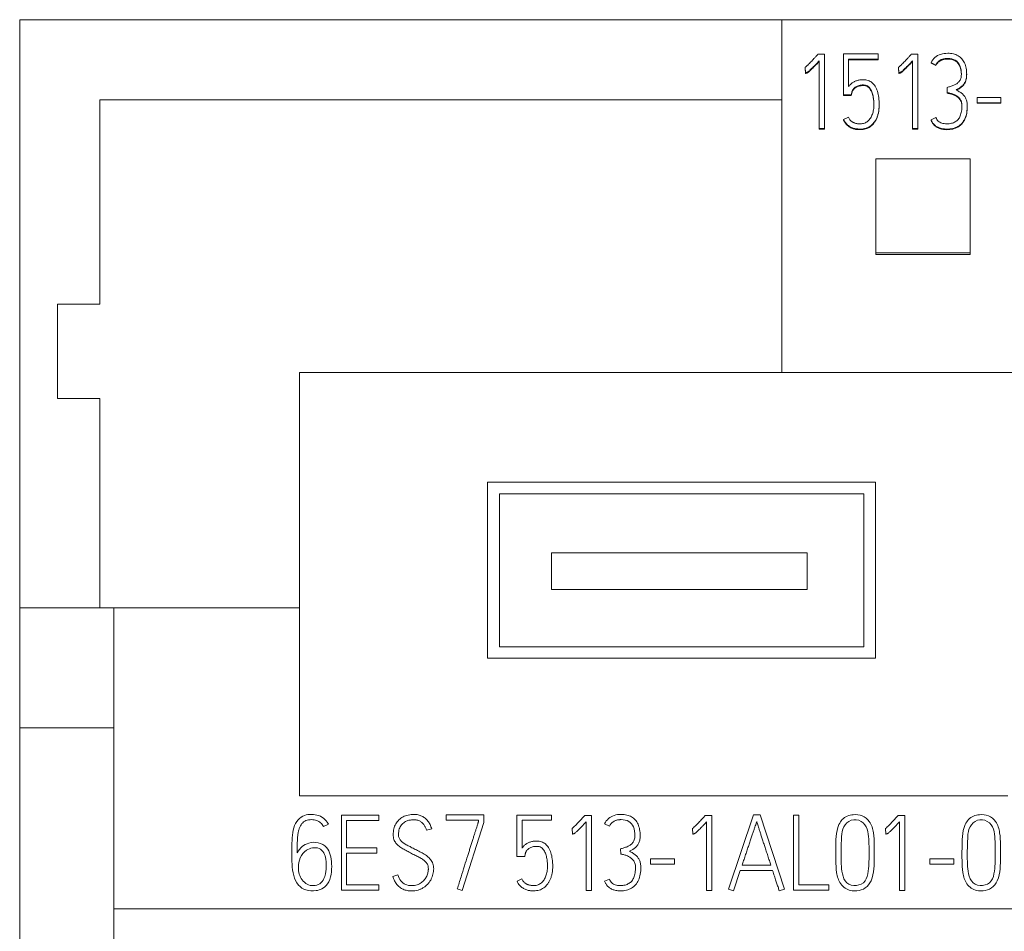
# Model space of a CAD drawing. Units: millimetres. Extents: x 0 to 594, y 0 to 420.
# Drawn here: x 101 to 122, y 308 to 327 of the extents above; entities that cross this region are included whole.
import ezdxf

# ---------------------------------------------------------------- set-up
doc = ezdxf.new("R2010")
doc.units = ezdxf.units.MM
doc.layers.add('1', color=7, linetype='Continuous')

msp = doc.modelspace()

# ---------------------------------------------------------------- linework, layer by layer
at = {"layer": '1', "color": 7, "linetype": 'Continuous', "lineweight": 13}
for p, q in [((116.926, 327.494), (100.726, 327.494)), ((100.726, 314.994), (100.726, 327.494)), ((116.926, 327.494), (130.926, 327.494)), ((116.926, 319.998), (116.926, 327.494)), ((117.831, 326.758), (117.691, 326.758)), ((117.831, 325.178), (117.831, 326.758)), ((118.971, 326.767), (118.232, 326.767)), ((118.232, 326.767), (118.232, 325.895)), ((118.971, 326.657), (118.971, 326.767)), ((119.814, 326.758), (119.675, 326.758)), ((119.814, 325.178), (119.814, 326.758)), ((117.422, 326.483), (117.429, 326.366)), ((117.422, 326.483), (117.422, 326.471)), ((117.422, 326.471), (117.429, 326.354)), ((117.72, 326.622), (117.72, 325.178)), ((118.343, 326.657), (118.971, 326.657)), ((118.343, 326.071), (118.343, 326.657)), ((118.343, 326.644), (118.971, 326.644)), ((118.971, 326.657), (118.971, 326.644)), ((119.406, 326.483), (119.413, 326.366)), ((119.406, 326.483), (119.406, 326.471)), ((119.406, 326.471), (119.413, 326.354)), ((119.703, 326.622), (119.703, 325.178)), ((120.096, 326.582), (120.096, 326.569)), ((120.096, 326.582), (120.198, 326.531)), ((120.096, 326.569), (120.198, 326.519)), ((120.198, 326.531), (120.198, 326.519)), ((117.429, 326.366), (117.429, 326.354)), ((119.413, 326.366), (119.413, 326.354)), ((120.853, 326.321), (120.853, 326.334)), ((120.436, 326.054), (120.436, 326.041)), ((120.436, 326.054), (120.442, 325.944)), ((118.232, 325.895), (118.232, 325.883)), ((118.232, 325.895), (118.401, 325.895)), ((118.232, 325.883), (118.401, 325.883)), ((118.401, 325.895), (118.41, 325.944)), ((118.401, 325.883), (118.41, 325.931)), ((118.401, 325.895), (118.401, 325.883)), ((118.41, 325.944), (118.41, 325.931)), ((120.436, 326.041), (120.442, 325.931)), ((120.442, 325.944), (120.442, 325.931)), ((116.926, 325.794), (102.426, 325.794)), ((102.426, 325.794), (102.426, 321.444)), ((118.993, 325.677), (118.993, 325.69)), ((120.866, 325.644), (120.866, 325.657)), ((121.581, 325.843), (121.075, 325.843)), ((121.075, 325.843), (121.075, 325.73)), ((121.075, 325.73), (121.581, 325.73)), ((121.075, 325.73), (121.075, 325.718)), ((121.075, 325.718), (121.581, 325.718)), ((121.581, 325.73), (121.581, 325.843)), ((121.581, 325.73), (121.581, 325.718)), ((118.339, 325.42), (118.237, 325.374)), ((118.237, 325.374), (118.237, 325.361)), ((120.198, 325.416), (120.096, 325.369)), ((120.096, 325.369), (120.096, 325.357)), ((117.72, 325.178), (117.831, 325.178)), ((117.72, 325.178), (117.72, 325.165)), ((117.72, 325.165), (117.831, 325.165)), ((117.831, 325.178), (117.831, 325.165)), ((119.703, 325.178), (119.703, 325.165)), ((119.703, 325.178), (119.814, 325.178)), ((119.703, 325.165), (119.814, 325.165)), ((119.814, 325.178), (119.814, 325.165)), ((118.926, 324.539), (120.926, 324.539)), ((118.926, 322.539), (118.926, 324.539)), ((120.926, 324.539), (120.926, 322.539)), ((120.926, 322.539), (118.926, 322.539)), ((118.926, 322.539), (118.926, 322.501)), ((120.926, 322.501), (118.926, 322.501)), ((120.926, 322.539), (120.926, 322.501)), ((102.426, 321.444), (101.526, 321.444)), ((101.526, 321.444), (101.526, 319.444)), ((116.926, 319.994), (106.676, 319.994)), ((106.676, 319.994), (106.676, 314.994)), ((101.526, 319.444), (102.426, 319.444)), ((102.426, 319.444), (102.426, 314.994)), ((110.671, 317.666), (110.671, 313.919)), ((118.915, 317.666), (110.671, 317.666)), ((118.915, 313.919), (118.915, 317.666)), ((110.921, 317.416), (110.921, 314.166)), ((118.665, 317.416), (110.921, 317.416)), ((118.665, 314.166), (118.665, 317.416)), ((117.46, 316.161), (112.03, 316.161)), ((112.03, 316.161), (112.03, 315.381)), ((117.46, 315.381), (117.46, 316.161)), ((112.03, 315.381), (117.46, 315.381)), ((102.726, 314.994), (100.726, 314.994)), ((100.726, 312.444), (100.726, 314.994)), ((102.726, 312.444), (102.726, 314.994)), ((106.676, 314.994), (102.726, 314.994)), ((106.676, 314.994), (106.676, 310.994)), ((110.921, 314.166), (118.665, 314.166)), ((110.671, 313.919), (118.915, 313.919)), ((100.726, 198), (100.726, 312.444)), ((102.726, 312.444), (100.726, 312.444)), ((102.726, 198), (102.726, 312.444)), ((106.676, 310.994), (121.726, 310.994)), ((108.36, 310.587), (107.563, 310.587)), ((107.563, 310.587), (107.563, 308.992)), ((107.563, 310.587), (107.563, 310.587)), ((108.36, 310.587), (107.563, 310.587)), ((108.36, 310.474), (108.36, 310.587)), ((108.36, 310.587), (108.36, 310.587)), ((109.789, 310.589), (109.789, 310.589)), ((110.588, 310.589), (109.789, 310.589)), ((110.588, 310.589), (109.789, 310.589)), ((109.789, 310.589), (109.789, 310.476)), ((110.588, 310.589), (110.588, 310.589)), ((110.588, 310.427), (110.588, 310.589)), ((111.293, 310.587), (111.293, 309.708)), ((111.293, 310.587), (111.293, 310.587)), ((112.032, 310.587), (111.293, 310.587)), ((112.032, 310.587), (111.293, 310.587)), ((112.032, 310.587), (112.032, 310.587)), ((112.032, 310.476), (112.032, 310.587)), ((112.876, 310.578), (112.736, 310.578)), ((112.736, 310.578), (112.736, 310.578)), ((112.876, 310.578), (112.736, 310.578)), ((112.876, 308.985), (112.876, 310.578)), ((112.876, 310.578), (112.876, 310.578)), ((115.436, 310.578), (115.297, 310.578)), ((115.436, 310.578), (115.297, 310.578)), ((115.297, 310.578), (115.297, 310.578)), ((115.436, 308.985), (115.436, 310.578)), ((115.436, 310.578), (115.436, 310.578)), ((116.32, 310.589), (115.789, 309.012)), ((116.32, 310.589), (115.789, 309.012)), ((116.462, 310.589), (116.32, 310.589)), ((116.32, 310.589), (116.32, 310.589)), ((116.462, 310.589), (116.32, 310.589)), ((116.462, 310.589), (116.462, 310.589)), ((116.979, 309.012), (116.462, 310.589)), ((116.979, 309.012), (116.462, 310.589)), ((117.176, 310.585), (117.176, 310.585)), ((117.289, 310.585), (117.176, 310.585)), ((117.176, 310.585), (117.176, 308.987)), ((117.289, 310.585), (117.176, 310.585)), ((117.289, 309.1), (117.289, 310.585)), ((117.289, 310.585), (117.289, 310.585)), ((119.397, 310.578), (119.397, 310.578)), ((119.537, 310.578), (119.397, 310.578)), ((119.537, 310.578), (119.397, 310.578)), ((119.537, 310.578), (119.537, 310.578)), ((119.537, 308.985), (119.537, 310.578)), ((107.286, 310.396), (107.184, 310.343)), ((107.286, 310.396), (107.286, 310.396)), ((107.674, 309.888), (107.674, 310.474)), ((107.674, 310.474), (108.36, 310.474)), ((109.789, 310.476), (110.477, 310.476)), ((110.133, 308.98), (110.588, 310.427)), ((110.477, 310.476), (110.477, 310.445)), ((111.404, 310.476), (112.032, 310.476)), ((111.404, 309.886), (111.404, 310.476)), ((112.765, 310.441), (112.765, 308.985)), ((113.157, 310.401), (113.157, 310.401)), ((113.157, 310.401), (113.26, 310.35)), ((115.326, 310.441), (115.326, 308.985)), ((119.426, 310.441), (119.426, 308.985)), ((109.483, 310.294), (109.374, 310.263)), ((109.483, 310.294), (109.483, 310.294)), ((112.467, 310.301), (112.467, 310.301)), ((112.467, 310.301), (112.474, 310.183)), ((113.914, 310.151), (113.914, 310.151)), ((115.028, 310.301), (115.035, 310.183)), ((115.028, 310.301), (115.028, 310.301)), ((119.128, 310.301), (119.135, 310.183)), ((119.128, 310.301), (119.128, 310.301)), ((106.622, 309.782), (106.622, 309.782)), ((108.317, 309.888), (107.674, 309.888)), ((108.317, 309.888), (107.674, 309.888)), ((107.674, 309.777), (108.317, 309.777)), ((107.674, 309.103), (107.674, 309.777)), ((108.317, 309.888), (108.317, 309.888)), ((108.317, 309.777), (108.317, 309.888)), ((111.462, 309.708), (111.471, 309.757)), ((113.497, 309.868), (113.504, 309.757)), ((113.497, 309.868), (113.497, 309.868)), ((118.889, 309.792), (118.889, 309.792)), ((121.572, 309.792), (121.572, 309.792)), ((111.293, 309.708), (111.462, 309.708)), ((114.136, 309.655), (114.136, 309.542)), ((114.642, 309.655), (114.136, 309.655)), ((114.642, 309.655), (114.136, 309.655)), ((114.136, 309.655), (114.136, 309.655)), ((114.136, 309.542), (114.642, 309.542)), ((114.642, 309.655), (114.642, 309.655)), ((114.642, 309.542), (114.642, 309.655)), ((116.69, 309.522), (116.08, 309.522)), ((116.69, 309.522), (116.08, 309.522)), ((120.072, 309.655), (120.072, 309.655)), ((120.578, 309.655), (120.072, 309.655)), ((120.578, 309.655), (120.072, 309.655)), ((120.072, 309.655), (120.072, 309.542)), ((120.072, 309.542), (120.578, 309.542)), ((120.578, 309.542), (120.578, 309.655)), ((120.578, 309.655), (120.578, 309.655)), ((108.657, 309.282), (108.766, 309.313)), ((108.657, 309.282), (108.766, 309.313)), ((108.766, 309.313), (108.766, 309.313)), ((112.055, 309.501), (112.055, 309.501)), ((113.928, 309.468), (113.928, 309.468)), ((115.896, 308.976), (116.042, 309.409)), ((116.042, 309.409), (116.728, 309.409)), ((108.36, 309.103), (107.674, 309.103)), ((108.36, 309.103), (107.674, 309.103)), ((108.36, 309.103), (108.36, 309.103)), ((108.36, 308.992), (108.36, 309.103)), ((108.657, 309.282), (108.657, 309.282)), ((111.4, 309.229), (111.298, 309.182)), ((111.4, 309.229), (111.298, 309.182)), ((111.298, 309.182), (111.298, 309.182)), ((111.4, 309.229), (111.4, 309.229)), ((113.26, 309.225), (113.157, 309.178)), ((113.26, 309.225), (113.157, 309.178)), ((113.157, 309.178), (113.157, 309.178)), ((113.26, 309.225), (113.26, 309.225)), ((107.563, 308.992), (108.36, 308.992)), ((110.026, 309.016), (110.133, 308.98)), ((110.026, 309.016), (110.026, 309.016)), ((112.765, 308.985), (112.876, 308.985)), ((115.326, 308.985), (115.436, 308.985)), ((115.789, 309.012), (115.896, 308.976)), ((115.789, 309.012), (115.789, 309.012)), ((116.87, 308.976), (116.979, 309.012)), ((116.979, 309.012), (116.979, 309.012)), ((117.176, 308.987), (117.924, 308.987)), ((117.924, 309.1), (117.289, 309.1)), ((117.924, 309.1), (117.289, 309.1)), ((117.924, 309.1), (117.924, 309.1)), ((117.924, 308.987), (117.924, 309.1)), ((119.426, 308.985), (119.537, 308.985)), ((102.726, 308.594), (133.526, 308.594))]:
    msp.add_line(p, q, dxfattribs=at)
for points, knots in [([(117.691, 326.758), (117.677, 326.743), (117.65, 326.712), (117.6, 326.659), (117.543, 326.598), (117.482, 326.535), (117.44, 326.499), (117.422, 326.483)], [0, 0, 0, 0, 0.162858, 0.31798, 0.564745, 0.81675, 1, 1, 1, 1]), ([(119.675, 326.758), (119.661, 326.743), (119.634, 326.712), (119.584, 326.659), (119.527, 326.598), (119.466, 326.535), (119.424, 326.499), (119.406, 326.483)], [0, 0, 0, 0, 0.162858, 0.31798, 0.564745, 0.81675, 1, 1, 1, 1]), ([(120.627, 326.003), (120.636, 326.008), (120.654, 326.017), (120.68, 326.032), (120.707, 326.048), (120.733, 326.066), (120.757, 326.087), (120.78, 326.111), (120.801, 326.137), (120.819, 326.167), (120.834, 326.201), (120.845, 326.239), (120.852, 326.282), (120.855, 326.358), (120.847, 326.458), (120.813, 326.573), (120.754, 326.666), (120.671, 326.734), (120.567, 326.773), (120.44, 326.785), (120.302, 326.769), (120.173, 326.698), (120.115, 326.625), (120.096, 326.582)], [0, 0, 0, 0, 0.019459, 0.039301, 0.05955, 0.080105, 0.100989, 0.122386, 0.144292, 0.16684, 0.190353, 0.215738, 0.244087, 0.27581, 0.363621, 0.439823, 0.508996, 0.575574, 0.644592, 0.722009, 0.822031, 0.909956, 1, 1, 1, 1]), ([(117.429, 326.366), (117.431, 326.366), (117.436, 326.367), (117.444, 326.368), (117.453, 326.371), (117.465, 326.377), (117.48, 326.387), (117.5, 326.402), (117.523, 326.422), (117.55, 326.448), (117.583, 326.48), (117.622, 326.519), (117.669, 326.567), (117.702, 326.603), (117.72, 326.622)], [0, 0, 0, 0, 0.016663, 0.036768, 0.060496, 0.092617, 0.138787, 0.199552, 0.277115, 0.3736, 0.489098, 0.629203, 0.799496, 1, 1, 1, 1]), ([(117.429, 326.354), (117.431, 326.354), (117.436, 326.354), (117.444, 326.356), (117.453, 326.358), (117.465, 326.364), (117.48, 326.374), (117.5, 326.389), (117.523, 326.409), (117.55, 326.435), (117.583, 326.467), (117.622, 326.506), (117.669, 326.555), (117.702, 326.59), (117.72, 326.609)], [0, 0, 0, 0, 0.016663, 0.036768, 0.060496, 0.092617, 0.138787, 0.199552, 0.277115, 0.3736, 0.489098, 0.629203, 0.799496, 1, 1, 1, 1]), ([(119.413, 326.366), (119.415, 326.366), (119.42, 326.367), (119.428, 326.368), (119.437, 326.371), (119.449, 326.377), (119.464, 326.387), (119.483, 326.402), (119.507, 326.422), (119.534, 326.448), (119.567, 326.48), (119.606, 326.519), (119.652, 326.567), (119.686, 326.603), (119.703, 326.622)], [0, 0, 0, 0, 0.016663, 0.036768, 0.060496, 0.092617, 0.138787, 0.199552, 0.277115, 0.3736, 0.489098, 0.629203, 0.799496, 1, 1, 1, 1]), ([(119.413, 326.354), (119.415, 326.354), (119.42, 326.354), (119.428, 326.356), (119.437, 326.358), (119.449, 326.364), (119.464, 326.374), (119.483, 326.389), (119.507, 326.409), (119.534, 326.435), (119.567, 326.467), (119.606, 326.506), (119.652, 326.555), (119.686, 326.59), (119.703, 326.609)], [0, 0, 0, 0, 0.016663, 0.036768, 0.060496, 0.092617, 0.138787, 0.199552, 0.277115, 0.3736, 0.489098, 0.629203, 0.799496, 1, 1, 1, 1]), ([(120.198, 326.531), (120.203, 326.541), (120.213, 326.559), (120.231, 326.583), (120.25, 326.603), (120.27, 326.62), (120.291, 326.634), (120.313, 326.645), (120.336, 326.654), (120.359, 326.66), (120.382, 326.665), (120.406, 326.668), (120.429, 326.67), (120.499, 326.672), (120.618, 326.652), (120.73, 326.51), (120.743, 326.378), (120.738, 326.285), (120.729, 326.245), (120.713, 326.21), (120.693, 326.181), (120.669, 326.155), (120.641, 326.133), (120.611, 326.115), (120.578, 326.099), (120.543, 326.087), (120.507, 326.075), (120.472, 326.064), (120.448, 326.057), (120.436, 326.054)], [0, 0, 0, 0, 0.025161, 0.048595, 0.070641, 0.091589, 0.111603, 0.13094, 0.14993, 0.168791, 0.187661, 0.206323, 0.224495, 0.242226, 0.372375, 0.490579, 0.643633, 0.679942, 0.712328, 0.741834, 0.769901, 0.797396, 0.824894, 0.852838, 0.881452, 0.911007, 0.940973, 0.970636, 1, 1, 1, 1]), ([(120.198, 326.519), (120.203, 326.528), (120.213, 326.546), (120.231, 326.57), (120.25, 326.59), (120.27, 326.607), (120.291, 326.621), (120.313, 326.632), (120.336, 326.641), (120.359, 326.647), (120.382, 326.652), (120.406, 326.655), (120.429, 326.657), (120.499, 326.659), (120.618, 326.639), (120.724, 326.504), (120.739, 326.398), (120.74, 326.342)], [0, 0, 0, 0, 0.040377, 0.077982, 0.113361, 0.146976, 0.179093, 0.210124, 0.240597, 0.270865, 0.301145, 0.331094, 0.360255, 0.388708, 0.597563, 0.787249, 1, 1, 1, 1]), ([(120.639, 325.997), (120.644, 325.999), (120.657, 326.006), (120.68, 326.019), (120.707, 326.035), (120.733, 326.053), (120.757, 326.075), (120.78, 326.098), (120.801, 326.125), (120.819, 326.155), (120.834, 326.188), (120.845, 326.226), (120.852, 326.269), (120.853, 326.302), (120.853, 326.32), (120.853, 326.321)], [0, 0, 0, 0, 0.039502, 0.112902, 0.187807, 0.263842, 0.341097, 0.420247, 0.501285, 0.584695, 0.671674, 0.765578, 0.870445, 0.987798, 1, 1, 1, 1]), ([(118.237, 325.374), (118.244, 325.358), (118.26, 325.327), (118.288, 325.287), (118.321, 325.255), (118.355, 325.23), (118.389, 325.209), (118.423, 325.194), (118.458, 325.183), (118.491, 325.176), (118.522, 325.172), (118.55, 325.171), (118.575, 325.169), (118.608, 325.169), (118.652, 325.172), (118.706, 325.183), (118.756, 325.203), (118.803, 325.23), (118.846, 325.265), (118.883, 325.307), (118.915, 325.355), (118.943, 325.409), (118.965, 325.469), (118.982, 325.535), (118.991, 325.607), (118.995, 325.709), (118.988, 325.833), (118.961, 325.968), (118.913, 326.077), (118.845, 326.16), (118.757, 326.21), (118.678, 326.22), (118.619, 326.218), (118.582, 326.214), (118.547, 326.207), (118.515, 326.198), (118.485, 326.187), (118.459, 326.174), (118.434, 326.16), (118.412, 326.144), (118.392, 326.127), (118.374, 326.109), (118.357, 326.091), (118.348, 326.078), (118.343, 326.071)], [0, 0, 0, 0, 0.024069, 0.045895, 0.065947, 0.084694, 0.102332, 0.119106, 0.135048, 0.150058, 0.164263, 0.177124, 0.187995, 0.196882, 0.221955, 0.246228, 0.270266, 0.294235, 0.318316, 0.3431, 0.368916, 0.395996, 0.424718, 0.455141, 0.487371, 0.521739, 0.59301, 0.653818, 0.706175, 0.751859, 0.794087, 0.838462, 0.856298, 0.873015, 0.888721, 0.903495, 0.9174, 0.930548, 0.943125, 0.955271, 0.967063, 0.978466, 0.989425, 1, 1, 1, 1]), ([(118.41, 325.944), (118.41, 325.946), (118.411, 325.952), (118.414, 325.962), (118.419, 325.977), (118.426, 325.994), (118.439, 326.012), (118.454, 326.032), (118.475, 326.051), (118.5, 326.068), (118.53, 326.085), (118.567, 326.098), (118.61, 326.105), (118.657, 326.108), (118.704, 326.104), (118.746, 326.087), (118.78, 326.059), (118.806, 326.024), (118.829, 325.985), (118.847, 325.942), (118.86, 325.896), (118.87, 325.849), (118.876, 325.803), (118.879, 325.759), (118.882, 325.719), (118.883, 325.676), (118.881, 325.63), (118.875, 325.579), (118.864, 325.53), (118.85, 325.484), (118.832, 325.441), (118.81, 325.402), (118.784, 325.368), (118.754, 325.338), (118.72, 325.313), (118.682, 325.295), (118.64, 325.284), (118.603, 325.281), (118.571, 325.282), (118.546, 325.283), (118.522, 325.285), (118.498, 325.289), (118.474, 325.296), (118.452, 325.305), (118.43, 325.317), (118.409, 325.331), (118.389, 325.347), (118.37, 325.367), (118.353, 325.392), (118.343, 325.41), (118.339, 325.42)], [0, 0, 0, 0, 0.003835, 0.010291, 0.019409, 0.030552, 0.043292, 0.05784, 0.074033, 0.091897, 0.111744, 0.133944, 0.159245, 0.188187, 0.215554, 0.240583, 0.265389, 0.291021, 0.31727, 0.344637, 0.372616, 0.400483, 0.428409, 0.454895, 0.478324, 0.498718, 0.529219, 0.559061, 0.588457, 0.616902, 0.643928, 0.66984, 0.694837, 0.719271, 0.743714, 0.768159, 0.792837, 0.81861, 0.833136, 0.847541, 0.86185, 0.876011, 0.890073, 0.904195, 0.91847, 0.932995, 0.947925, 0.96372, 0.980987, 1, 1, 1, 1]), ([(118.41, 325.931), (118.41, 325.933), (118.411, 325.939), (118.414, 325.95), (118.419, 325.964), (118.426, 325.981), (118.439, 326), (118.454, 326.019), (118.475, 326.038), (118.5, 326.056), (118.53, 326.072), (118.567, 326.085), (118.61, 326.092), (118.657, 326.095), (118.704, 326.091), (118.746, 326.074), (118.78, 326.046), (118.806, 326.011), (118.829, 325.972), (118.847, 325.929), (118.86, 325.883), (118.87, 325.836), (118.876, 325.79), (118.879, 325.746), (118.882, 325.711), (118.882, 325.691), (118.882, 325.684)], [0, 0, 0, 0, 0.00783, 0.021015, 0.039632, 0.062386, 0.088403, 0.118108, 0.151174, 0.187653, 0.22818, 0.273511, 0.325176, 0.384275, 0.440159, 0.491268, 0.541922, 0.594262, 0.647861, 0.703746, 0.760878, 0.817781, 0.874805, 0.928889, 0.976732, 1, 1, 1, 1]), ([(120.096, 325.369), (120.1, 325.361), (120.108, 325.345), (120.121, 325.322), (120.136, 325.297), (120.154, 325.274), (120.176, 325.252), (120.201, 325.232), (120.229, 325.214), (120.261, 325.199), (120.297, 325.186), (120.337, 325.176), (120.382, 325.17), (120.458, 325.168), (120.557, 325.177), (120.671, 325.22), (120.76, 325.294), (120.824, 325.396), (120.86, 325.523), (120.868, 325.629), (120.865, 325.706), (120.86, 325.745), (120.851, 325.782), (120.838, 325.815), (120.822, 325.846), (120.804, 325.874), (120.782, 325.899), (120.756, 325.923), (120.727, 325.944), (120.696, 325.965), (120.662, 325.984), (120.639, 325.997), (120.627, 326.003)], [0, 0, 0, 0, 0.016308, 0.03331, 0.051065, 0.069403, 0.088334, 0.108132, 0.128912, 0.150812, 0.174077, 0.199384, 0.227539, 0.258836, 0.339488, 0.411171, 0.480216, 0.552248, 0.632093, 0.724403, 0.750895, 0.775618, 0.798835, 0.820921, 0.842207, 0.86296, 0.883743, 0.90511, 0.927322, 0.95053, 0.974743, 1, 1, 1, 1]), ([(120.442, 325.944), (120.454, 325.942), (120.478, 325.937), (120.514, 325.928), (120.55, 325.918), (120.585, 325.905), (120.619, 325.888), (120.65, 325.869), (120.679, 325.845), (120.704, 325.818), (120.725, 325.787), (120.742, 325.751), (120.751, 325.711), (120.755, 325.643), (120.747, 325.554), (120.722, 325.454), (120.678, 325.374), (120.613, 325.318), (120.528, 325.287), (120.446, 325.28), (120.376, 325.283), (120.326, 325.293), (120.283, 325.311), (120.248, 325.338), (120.22, 325.373), (120.205, 325.401), (120.198, 325.416)], [0, 0, 0, 0, 0.02738, 0.055263, 0.083718, 0.112185, 0.140262, 0.168233, 0.196053, 0.223907, 0.252387, 0.281692, 0.312418, 0.345525, 0.437535, 0.514429, 0.579935, 0.641132, 0.706523, 0.782286, 0.825991, 0.863975, 0.897416, 0.929394, 0.963085, 1, 1, 1, 1]), ([(120.442, 325.931), (120.454, 325.929), (120.478, 325.924), (120.514, 325.916), (120.55, 325.905), (120.585, 325.892), (120.619, 325.875), (120.65, 325.856), (120.679, 325.833), (120.704, 325.805), (120.725, 325.774), (120.742, 325.738), (120.751, 325.698), (120.753, 325.67), (120.753, 325.656), (120.753, 325.656)], [0, 0, 0, 0, 0.079241, 0.159935, 0.242286, 0.324674, 0.405933, 0.486883, 0.567396, 0.64801, 0.730433, 0.815244, 0.904166, 0.999982, 1, 1, 1, 1]), ([(118.237, 325.361), (118.244, 325.345), (118.26, 325.314), (118.288, 325.274), (118.321, 325.242), (118.355, 325.217), (118.389, 325.196), (118.423, 325.181), (118.458, 325.171), (118.491, 325.163), (118.522, 325.159), (118.55, 325.158), (118.575, 325.157), (118.608, 325.156), (118.652, 325.159), (118.706, 325.171), (118.756, 325.19), (118.803, 325.217), (118.846, 325.252), (118.883, 325.294), (118.915, 325.342), (118.943, 325.396), (118.965, 325.456), (118.982, 325.522), (118.991, 325.594), (118.993, 325.646), (118.993, 325.674), (118.993, 325.677)], [0, 0, 0, 0, 0.045822, 0.087372, 0.125545, 0.161236, 0.194813, 0.226747, 0.257096, 0.285671, 0.312714, 0.337198, 0.357894, 0.374813, 0.422545, 0.468754, 0.514516, 0.560147, 0.605992, 0.653174, 0.70232, 0.753874, 0.808553, 0.866472, 0.927829, 0.993256, 1, 1, 1, 1]), ([(120.096, 325.357), (120.1, 325.349), (120.108, 325.333), (120.121, 325.309), (120.136, 325.285), (120.154, 325.261), (120.176, 325.239), (120.201, 325.219), (120.229, 325.201), (120.261, 325.186), (120.297, 325.173), (120.337, 325.163), (120.382, 325.157), (120.458, 325.155), (120.557, 325.164), (120.671, 325.207), (120.76, 325.281), (120.824, 325.383), (120.859, 325.507), (120.866, 325.597), (120.866, 325.644)], [0, 0, 0, 0, 0.022664, 0.046293, 0.070967, 0.096451, 0.122761, 0.150275, 0.179153, 0.209588, 0.24192, 0.27709, 0.316219, 0.359713, 0.471797, 0.571418, 0.667373, 0.767477, 0.878441, 1, 1, 1, 1]), ([(106.622, 309.782), (106.65, 309.835), (106.718, 309.921), (106.879, 310.007), (107.074, 310.017), (107.256, 309.918), (107.339, 309.737), (107.362, 309.541), (107.353, 309.328), (107.291, 309.13), (107.161, 309.013), (106.997, 308.966), (106.813, 308.972), (106.627, 309.095), (106.539, 309.306), (106.51, 309.536), (106.509, 309.787), (106.508, 310.029), (106.532, 310.262), (106.596, 310.452), (106.733, 310.574), (106.891, 310.606), (107.045, 310.596), (107.192, 310.527), (107.258, 310.447), (107.286, 310.396)], [0, 0, 0, 0, 0.038703, 0.075125, 0.119244, 0.166802, 0.205322, 0.249357, 0.300241, 0.349097, 0.385712, 0.413485, 0.463345, 0.50549, 0.557054, 0.612214, 0.662759, 0.727026, 0.776442, 0.821673, 0.859553, 0.894376, 0.928573, 0.963418, 1, 1, 1, 1]), ([(108.766, 309.313), (108.775, 309.268), (108.814, 309.185), (108.922, 309.099), (109.032, 309.084), (109.117, 309.089), (109.173, 309.101), (109.222, 309.122), (109.264, 309.149), (109.301, 309.179), (109.332, 309.213), (109.358, 309.249), (109.378, 309.288), (109.393, 309.328), (109.403, 309.368), (109.41, 309.406), (109.412, 309.445), (109.41, 309.484), (109.4, 309.523), (109.383, 309.557), (109.36, 309.586), (109.333, 309.614), (109.301, 309.638), (109.266, 309.661), (109.228, 309.683), (109.187, 309.703), (109.143, 309.724), (109.099, 309.746), (109.053, 309.771), (109.007, 309.797), (108.96, 309.822), (108.914, 309.846), (108.869, 309.87), (108.827, 309.897), (108.788, 309.925), (108.753, 309.956), (108.723, 309.99), (108.697, 310.027), (108.677, 310.07), (108.666, 310.118), (108.663, 310.173), (108.666, 310.232), (108.676, 310.292), (108.694, 310.347), (108.719, 310.398), (108.749, 310.444), (108.785, 310.485), (108.827, 310.52), (108.874, 310.549), (108.927, 310.572), (108.985, 310.589), (109.047, 310.598), (109.118, 310.602), (109.196, 310.595), (109.275, 310.568), (109.344, 310.522), (109.404, 310.461), (109.451, 310.383), (109.473, 310.325), (109.483, 310.294)], [0, 0, 0, 0, 0.042395, 0.079774, 0.121236, 0.140075, 0.157254, 0.173247, 0.188397, 0.202796, 0.216711, 0.230265, 0.243508, 0.256652, 0.269293, 0.280934, 0.291684, 0.304893, 0.316879, 0.328106, 0.339273, 0.350814, 0.362909, 0.375637, 0.388999, 0.403044, 0.417696, 0.432849, 0.448511, 0.464937, 0.481153, 0.497163, 0.51278, 0.527863, 0.542482, 0.556645, 0.570443, 0.584077, 0.597961, 0.612786, 0.629037, 0.64828, 0.666584, 0.684253, 0.701354, 0.717933, 0.734308, 0.750738, 0.767515, 0.784992, 0.803232, 0.822275, 0.842375, 0.868294, 0.892965, 0.917787, 0.943448, 0.970498, 1, 1, 1, 1]), ([(112.736, 310.578), (112.718, 310.558), (112.679, 310.514), (112.613, 310.444), (112.543, 310.369), (112.492, 310.322), (112.467, 310.301)], [0, 0, 0, 0, 0.20531, 0.459975, 0.74994, 1, 1, 1, 1]), ([(113.688, 309.817), (113.697, 309.822), (113.715, 309.831), (113.741, 309.846), (113.768, 309.862), (113.794, 309.881), (113.819, 309.902), (113.842, 309.926), (113.862, 309.952), (113.88, 309.983), (113.895, 310.016), (113.907, 310.055), (113.913, 310.098), (113.916, 310.174), (113.908, 310.275), (113.874, 310.392), (113.815, 310.485), (113.732, 310.554), (113.628, 310.593), (113.501, 310.605), (113.363, 310.59), (113.234, 310.518), (113.177, 310.444), (113.157, 310.401)], [0, 0, 0, 0, 0.019459, 0.039301, 0.05955, 0.080105, 0.100989, 0.122386, 0.144292, 0.16684, 0.190353, 0.215738, 0.244087, 0.27581, 0.363621, 0.439823, 0.508996, 0.575574, 0.644592, 0.722009, 0.822031, 0.909956, 1, 1, 1, 1]), ([(115.297, 310.578), (115.279, 310.558), (115.24, 310.514), (115.174, 310.444), (115.104, 310.369), (115.052, 310.322), (115.028, 310.301)], [0, 0, 0, 0, 0.20531, 0.459975, 0.74994, 1, 1, 1, 1]), ([(118.518, 308.977), (118.583, 308.983), (118.71, 309.02), (118.847, 309.206), (118.887, 309.44), (118.89, 309.696), (118.89, 309.953), (118.882, 310.209), (118.817, 310.444), (118.64, 310.588), (118.42, 310.611), (118.227, 310.535), (118.111, 310.347), (118.072, 310.133), (118.071, 309.877), (118.07, 309.62), (118.079, 309.365), (118.139, 309.152), (118.295, 308.995), (118.431, 308.97), (118.518, 308.977)], [0, 0, 0, 0, 0.046875, 0.09375, 0.15625, 0.21875, 0.28125, 0.34375, 0.40625, 0.453125, 0.5, 0.5625, 0.59375, 0.65625, 0.71875, 0.78125, 0.84375, 0.90625, 0.9375, 1, 1, 1, 1]), ([(119.397, 310.578), (119.379, 310.558), (119.34, 310.514), (119.274, 310.444), (119.204, 310.369), (119.152, 310.322), (119.128, 310.301)], [0, 0, 0, 0, 0.20531, 0.459975, 0.74994, 1, 1, 1, 1]), ([(121.201, 308.977), (121.266, 308.983), (121.393, 309.02), (121.53, 309.206), (121.57, 309.44), (121.572, 309.696), (121.573, 309.953), (121.565, 310.209), (121.5, 310.444), (121.323, 310.588), (121.103, 310.611), (120.91, 310.535), (120.794, 310.347), (120.755, 310.133), (120.754, 309.877), (120.753, 309.62), (120.762, 309.365), (120.822, 309.152), (120.978, 308.995), (121.114, 308.97), (121.201, 308.977)], [0, 0, 0, 0, 0.046875, 0.09375, 0.15625, 0.21875, 0.28125, 0.34375, 0.40625, 0.453125, 0.5, 0.5625, 0.59375, 0.65625, 0.71875, 0.78125, 0.84375, 0.90625, 0.9375, 1, 1, 1, 1]), ([(107.184, 310.343), (107.176, 310.358), (107.158, 310.387), (107.123, 310.424), (107.082, 310.453), (107.035, 310.474), (106.984, 310.487), (106.926, 310.491), (106.866, 310.487), (106.808, 310.471), (106.76, 310.444), (106.721, 310.405), (106.69, 310.358), (106.667, 310.301), (106.649, 310.236), (106.636, 310.161), (106.629, 310.078), (106.625, 309.987), (106.623, 309.887), (106.622, 309.818), (106.622, 309.782)], [0, 0, 0, 0, 0.043481, 0.085549, 0.127923, 0.170971, 0.214845, 0.260884, 0.317917, 0.367656, 0.41257, 0.456833, 0.503792, 0.555243, 0.612421, 0.675966, 0.746378, 0.823872, 0.908402, 1, 1, 1, 1]), ([(109.374, 310.263), (109.372, 310.27), (109.367, 310.286), (109.357, 310.309), (109.346, 310.334), (109.332, 310.359), (109.316, 310.383), (109.296, 310.407), (109.274, 310.429), (109.248, 310.448), (109.22, 310.465), (109.187, 310.478), (109.151, 310.486), (109.116, 310.488), (109.083, 310.486), (109.051, 310.483), (109.016, 310.479), (108.978, 310.471), (108.941, 310.456), (108.905, 310.437), (108.87, 310.411), (108.84, 310.378), (108.813, 310.339), (108.791, 310.291), (108.779, 310.234), (108.776, 310.18), (108.779, 310.134), (108.787, 310.1), (108.803, 310.071), (108.823, 310.044), (108.847, 310.019), (108.876, 309.997), (108.908, 309.976), (108.943, 309.955), (108.982, 309.935), (109.022, 309.915), (109.064, 309.893), (109.109, 309.869), (109.156, 309.844), (109.206, 309.818), (109.255, 309.794), (109.303, 309.769), (109.348, 309.741), (109.39, 309.711), (109.427, 309.678), (109.46, 309.641), (109.488, 309.6), (109.51, 309.553), (109.522, 309.499), (109.526, 309.443), (109.522, 309.384), (109.511, 309.327), (109.494, 309.271), (109.469, 309.217), (109.438, 309.166), (109.401, 309.12), (109.358, 309.079), (109.308, 309.043), (109.253, 309.013), (109.192, 308.99), (109.126, 308.977), (109.048, 308.972), (108.963, 308.979), (108.876, 309.005), (108.801, 309.05), (108.738, 309.112), (108.689, 309.191), (108.666, 309.251), (108.657, 309.282)], [0, 0, 0, 0, 0.006902, 0.014527, 0.0229, 0.03171, 0.040697, 0.049939, 0.059406, 0.069126, 0.079243, 0.089792, 0.100957, 0.11302, 0.121351, 0.131067, 0.142193, 0.154038, 0.166072, 0.178522, 0.191399, 0.204849, 0.219214, 0.234859, 0.25249, 0.272668, 0.283841, 0.294211, 0.304173, 0.314215, 0.324636, 0.335605, 0.347264, 0.35967, 0.372854, 0.386723, 0.401163, 0.416176, 0.433071, 0.449927, 0.466747, 0.483271, 0.499286, 0.514866, 0.530063, 0.545048, 0.560066, 0.575472, 0.591898, 0.609868, 0.627376, 0.645005, 0.66302, 0.681094, 0.698922, 0.71679, 0.734853, 0.753306, 0.772468, 0.792214, 0.812556, 0.833938, 0.86301, 0.889874, 0.915888, 0.942166, 0.969784, 1, 1, 1, 1]), ([(110.477, 310.445), (110.476, 310.442), (110.472, 310.432), (110.465, 310.409), (110.453, 310.375), (110.439, 310.33), (110.422, 310.275), (110.402, 310.212), (110.379, 310.142), (110.355, 310.065), (110.33, 309.983), (110.303, 309.899), (110.276, 309.812), (110.234, 309.681), (110.178, 309.5), (110.104, 309.264), (110.053, 309.101), (110.026, 309.016)], [0, 0, 0, 0, 0.006664, 0.022274, 0.046836, 0.07897, 0.117297, 0.161819, 0.211415, 0.264968, 0.322476, 0.382404, 0.443215, 0.50491, 0.65714, 0.82217, 1, 1, 1, 1]), ([(112.474, 310.183), (112.476, 310.183), (112.481, 310.184), (112.489, 310.185), (112.498, 310.188), (112.511, 310.194), (112.526, 310.204), (112.545, 310.219), (112.568, 310.239), (112.595, 310.265), (112.628, 310.297), (112.667, 310.337), (112.714, 310.386), (112.747, 310.421), (112.765, 310.441)], [0, 0, 0, 0, 0.016663, 0.036768, 0.060496, 0.092617, 0.138787, 0.199552, 0.277115, 0.3736, 0.489098, 0.629203, 0.799496, 1, 1, 1, 1]), ([(113.26, 310.35), (113.264, 310.359), (113.274, 310.377), (113.292, 310.401), (113.311, 310.422), (113.331, 310.439), (113.353, 310.453), (113.375, 310.464), (113.397, 310.473), (113.42, 310.48), (113.444, 310.484), (113.467, 310.487), (113.49, 310.489), (113.56, 310.491), (113.679, 310.472), (113.791, 310.328), (113.804, 310.195), (113.799, 310.101), (113.79, 310.06), (113.775, 310.026), (113.754, 309.996), (113.73, 309.97), (113.702, 309.948), (113.672, 309.93), (113.64, 309.914), (113.605, 309.901), (113.569, 309.89), (113.533, 309.879), (113.509, 309.872), (113.497, 309.868)], [0, 0, 0, 0, 0.025161, 0.048595, 0.070641, 0.091589, 0.111603, 0.13094, 0.14993, 0.168791, 0.187661, 0.206323, 0.224495, 0.242226, 0.372375, 0.490579, 0.643633, 0.679942, 0.712328, 0.741834, 0.769901, 0.797396, 0.824894, 0.852838, 0.881452, 0.911007, 0.940973, 0.970636, 1, 1, 1, 1]), ([(115.035, 310.183), (115.037, 310.183), (115.042, 310.184), (115.05, 310.185), (115.059, 310.188), (115.071, 310.194), (115.086, 310.204), (115.105, 310.219), (115.129, 310.239), (115.156, 310.265), (115.189, 310.297), (115.228, 310.337), (115.274, 310.386), (115.308, 310.421), (115.326, 310.441)], [0, 0, 0, 0, 0.016663, 0.036768, 0.060496, 0.092617, 0.138787, 0.199552, 0.277115, 0.3736, 0.489098, 0.629203, 0.799496, 1, 1, 1, 1]), ([(116.08, 309.522), (116.091, 309.555), (116.113, 309.621), (116.146, 309.72), (116.18, 309.82), (116.213, 309.918), (116.244, 310.012), (116.275, 310.1), (116.303, 310.182), (116.328, 310.257), (116.35, 310.323), (116.367, 310.377), (116.381, 310.417), (116.388, 310.439), (116.391, 310.447)], [0, 0, 0, 0, 0.106118, 0.213594, 0.322428, 0.429305, 0.530911, 0.627246, 0.716632, 0.797389, 0.869519, 0.929228, 0.972722, 1, 1, 1, 1]), ([(116.391, 310.447), (116.394, 310.439), (116.401, 310.417), (116.414, 310.377), (116.431, 310.323), (116.452, 310.257), (116.476, 310.182), (116.502, 310.1), (116.531, 310.012), (116.562, 309.918), (116.594, 309.82), (116.627, 309.72), (116.659, 309.621), (116.68, 309.555), (116.69, 309.522)], [0, 0, 0, 0, 0.027336, 0.070868, 0.130595, 0.202708, 0.283396, 0.372662, 0.4689, 0.570509, 0.677489, 0.786433, 0.893936, 1, 1, 1, 1]), ([(118.509, 309.09), (118.583, 309.097), (118.719, 309.164), (118.766, 309.4), (118.78, 309.635), (118.78, 309.886), (118.771, 310.129), (118.744, 310.347), (118.569, 310.505), (118.334, 310.481), (118.198, 310.29), (118.191, 310.04), (118.181, 309.795), (118.184, 309.546), (118.202, 309.34), (118.278, 309.122), (118.436, 309.083), (118.509, 309.09)], [0, 0, 0, 0, 0.0625, 0.125, 0.1875, 0.28125, 0.34375, 0.40625, 0.46875, 0.53125, 0.59375, 0.65625, 0.75, 0.8125, 0.875, 0.9375, 1, 1, 1, 1]), ([(119.135, 310.183), (119.137, 310.183), (119.142, 310.184), (119.15, 310.185), (119.159, 310.188), (119.171, 310.194), (119.186, 310.204), (119.205, 310.219), (119.229, 310.239), (119.256, 310.265), (119.289, 310.297), (119.328, 310.337), (119.374, 310.386), (119.408, 310.421), (119.426, 310.441)], [0, 0, 0, 0, 0.016663, 0.036768, 0.060496, 0.092617, 0.138787, 0.199552, 0.277115, 0.3736, 0.489098, 0.629203, 0.799496, 1, 1, 1, 1]), ([(121.192, 309.09), (121.266, 309.097), (121.401, 309.164), (121.449, 309.4), (121.463, 309.635), (121.463, 309.886), (121.454, 310.129), (121.427, 310.347), (121.252, 310.505), (121.017, 310.481), (120.881, 310.29), (120.874, 310.04), (120.864, 309.795), (120.867, 309.546), (120.885, 309.34), (120.961, 309.122), (121.119, 309.083), (121.192, 309.09)], [0, 0, 0, 0, 0.0625, 0.125, 0.1875, 0.28125, 0.34375, 0.40625, 0.46875, 0.53125, 0.59375, 0.65625, 0.75, 0.8125, 0.875, 0.9375, 1, 1, 1, 1]), ([(111.298, 309.182), (111.305, 309.166), (111.321, 309.135), (111.35, 309.095), (111.382, 309.062), (111.416, 309.037), (111.45, 309.016), (111.485, 309.001), (111.519, 308.99), (111.552, 308.983), (111.583, 308.979), (111.611, 308.978), (111.636, 308.976), (111.669, 308.976), (111.713, 308.979), (111.767, 308.99), (111.818, 309.01), (111.864, 309.038), (111.907, 309.073), (111.944, 309.115), (111.976, 309.163), (112.004, 309.218), (112.026, 309.279), (112.043, 309.345), (112.053, 309.417), (112.056, 309.521), (112.049, 309.646), (112.022, 309.782), (111.974, 309.892), (111.906, 309.975), (111.818, 310.026), (111.739, 310.036), (111.68, 310.034), (111.643, 310.03), (111.608, 310.023), (111.576, 310.014), (111.547, 310.003), (111.52, 309.99), (111.496, 309.975), (111.473, 309.959), (111.453, 309.942), (111.435, 309.924), (111.419, 309.905), (111.409, 309.892), (111.404, 309.886)], [0, 0, 0, 0, 0.024069, 0.045895, 0.065947, 0.084694, 0.102332, 0.119106, 0.135048, 0.150058, 0.164263, 0.177124, 0.187995, 0.196882, 0.221955, 0.246228, 0.270266, 0.294235, 0.318316, 0.3431, 0.368916, 0.395996, 0.424718, 0.455141, 0.487371, 0.521739, 0.59301, 0.653818, 0.706175, 0.751859, 0.794087, 0.838462, 0.856298, 0.873015, 0.888721, 0.903495, 0.9174, 0.930548, 0.943125, 0.955271, 0.967063, 0.978466, 0.989425, 1, 1, 1, 1]), ([(106.969, 309.087), (107.016, 309.089), (107.11, 309.113), (107.216, 309.252), (107.247, 309.439), (107.242, 309.625), (107.204, 309.787), (107.098, 309.892), (106.949, 309.899), (106.79, 309.841), (106.672, 309.684), (106.642, 309.498), (106.659, 309.33), (106.723, 309.208), (106.828, 309.102), (106.922, 309.085), (106.969, 309.087)], [0, 0, 0, 0, 0.0625, 0.125, 0.21875, 0.3125, 0.375, 0.4375, 0.5, 0.5625, 0.65625, 0.75, 0.8125, 0.875, 0.9375, 1, 1, 1, 1]), ([(111.471, 309.757), (111.471, 309.759), (111.472, 309.765), (111.475, 309.776), (111.48, 309.791), (111.488, 309.808), (111.5, 309.826), (111.515, 309.846), (111.536, 309.865), (111.561, 309.883), (111.592, 309.9), (111.628, 309.913), (111.672, 309.92), (111.718, 309.923), (111.765, 309.918), (111.807, 309.902), (111.841, 309.873), (111.867, 309.838), (111.89, 309.799), (111.908, 309.755), (111.921, 309.709), (111.931, 309.662), (111.937, 309.615), (111.941, 309.57), (111.943, 309.53), (111.944, 309.487), (111.942, 309.441), (111.936, 309.39), (111.926, 309.34), (111.911, 309.294), (111.893, 309.25), (111.871, 309.211), (111.846, 309.176), (111.815, 309.146), (111.781, 309.121), (111.743, 309.103), (111.701, 309.091), (111.664, 309.089), (111.632, 309.09), (111.608, 309.091), (111.583, 309.093), (111.559, 309.097), (111.535, 309.104), (111.513, 309.113), (111.491, 309.125), (111.47, 309.139), (111.45, 309.156), (111.431, 309.176), (111.414, 309.201), (111.405, 309.219), (111.4, 309.229)], [0, 0, 0, 0, 0.003835, 0.010291, 0.019409, 0.030552, 0.043292, 0.05784, 0.074033, 0.091897, 0.111744, 0.133944, 0.159245, 0.188187, 0.215554, 0.240583, 0.265389, 0.291021, 0.31727, 0.344637, 0.372616, 0.400483, 0.428409, 0.454895, 0.478324, 0.498718, 0.529219, 0.559061, 0.588457, 0.616902, 0.643928, 0.66984, 0.694837, 0.719271, 0.743714, 0.768159, 0.792837, 0.81861, 0.833136, 0.847541, 0.86185, 0.876011, 0.890073, 0.904195, 0.91847, 0.932995, 0.947925, 0.96372, 0.980987, 1, 1, 1, 1]), ([(113.157, 309.178), (113.161, 309.17), (113.169, 309.154), (113.182, 309.13), (113.197, 309.105), (113.215, 309.082), (113.237, 309.06), (113.262, 309.04), (113.29, 309.022), (113.322, 309.006), (113.358, 308.993), (113.398, 308.983), (113.444, 308.977), (113.519, 308.974), (113.619, 308.984), (113.732, 309.027), (113.821, 309.102), (113.885, 309.205), (113.921, 309.333), (113.929, 309.44), (113.926, 309.517), (113.921, 309.557), (113.912, 309.594), (113.899, 309.627), (113.883, 309.658), (113.865, 309.687), (113.843, 309.712), (113.817, 309.736), (113.789, 309.758), (113.757, 309.778), (113.723, 309.798), (113.7, 309.811), (113.688, 309.817)], [0, 0, 0, 0, 0.016308, 0.03331, 0.051065, 0.069403, 0.088334, 0.108132, 0.128912, 0.150812, 0.174077, 0.199384, 0.227539, 0.258836, 0.339488, 0.411171, 0.480216, 0.552248, 0.632093, 0.724403, 0.750895, 0.775618, 0.798835, 0.820921, 0.842207, 0.86296, 0.883743, 0.90511, 0.927322, 0.95053, 0.974743, 1, 1, 1, 1]), ([(113.504, 309.757), (113.516, 309.755), (113.54, 309.751), (113.575, 309.742), (113.611, 309.731), (113.647, 309.718), (113.68, 309.701), (113.711, 309.681), (113.74, 309.658), (113.765, 309.63), (113.787, 309.599), (113.803, 309.563), (113.813, 309.523), (113.816, 309.454), (113.808, 309.364), (113.784, 309.263), (113.74, 309.183), (113.674, 309.126), (113.589, 309.095), (113.507, 309.087), (113.437, 309.091), (113.387, 309.101), (113.345, 309.119), (113.31, 309.146), (113.281, 309.182), (113.266, 309.21), (113.26, 309.225)], [0, 0, 0, 0, 0.02738, 0.055263, 0.083718, 0.112185, 0.140262, 0.168233, 0.196053, 0.223907, 0.252387, 0.281692, 0.312418, 0.345525, 0.437535, 0.514429, 0.579935, 0.641132, 0.706523, 0.782286, 0.825991, 0.863975, 0.897416, 0.929394, 0.963085, 1, 1, 1, 1]), ([(108.766, 309.313), (108.775, 309.268), (108.814, 309.185), (108.922, 309.099), (109.032, 309.084), (109.117, 309.089), (109.173, 309.101), (109.222, 309.122), (109.264, 309.149), (109.301, 309.179), (109.332, 309.213), (109.358, 309.249), (109.378, 309.288), (109.393, 309.328), (109.403, 309.368), (109.41, 309.406), (109.412, 309.431), (109.412, 309.443), (109.412, 309.443)], [0, 0, 0, 0, 0.145244, 0.2733, 0.415346, 0.479889, 0.538743, 0.593535, 0.645438, 0.694768, 0.74244, 0.788873, 0.834243, 0.879275, 0.922583, 0.962462, 0.999292, 1, 1, 1, 1]), ([(116.728, 309.409), (116.734, 309.389), (116.746, 309.349), (116.765, 309.292), (116.782, 309.239), (116.798, 309.19), (116.813, 309.145), (116.828, 309.101), (116.843, 309.059), (116.857, 309.017), (116.866, 308.989), (116.87, 308.976)], [0, 0, 0, 0, 0.138948, 0.27018, 0.393699, 0.508312, 0.612826, 0.707241, 0.810993, 0.908573, 1, 1, 1, 1])]:
    msp.add_open_spline(points, degree=3, knots=knots, dxfattribs=at)
for points, degree in [([(116.926, 319.994), (116.926, 319.998)], 1), ([(116.926, 319.994), (121.592, 319.994), (126.259, 319.994), (130.926, 319.994)], 3)]:
    msp.add_open_spline(points, degree=degree, dxfattribs=at)

doc.saveas('drawing.dxf')
